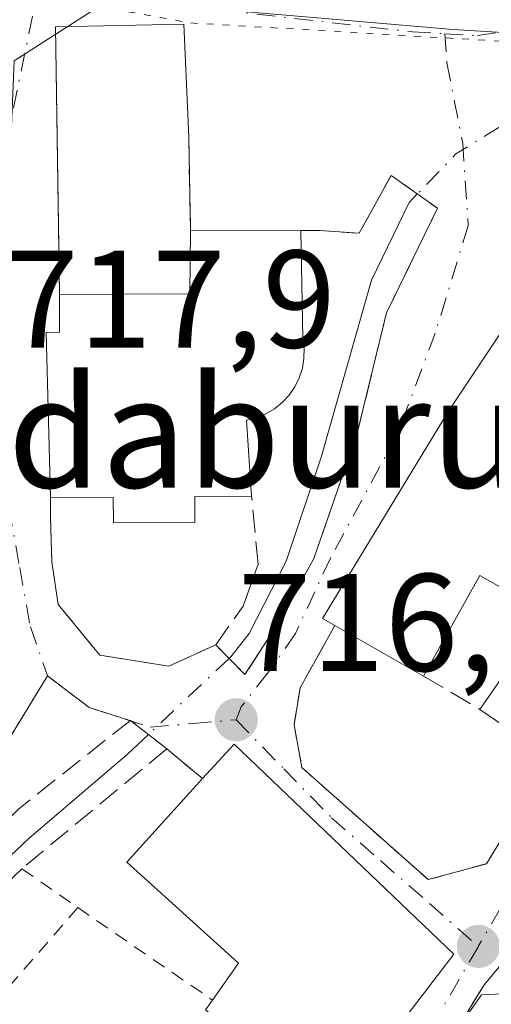
# Model space of a CAD drawing. Units: metres. Extents: x 651591 to 655049, y 4739353 to 4741742.
# Drawn here: x 653057 to 653091, y 4740789 to 4740860 of the extents above; entities that cross this region are included whole.
import ezdxf
from ezdxf.enums import TextEntityAlignment as Align

# ---------------------------------------------------------------- set-up
doc = ezdxf.new("R2010")
doc.units = ezdxf.units.M
doc.header["$MEASUREMENT"] = 0
for name, pattern in [('DGN Style 2', [1.6480167562047852, 0.988810053722871, -0.6592067024819142]), ('DGN Style 3', [2.307223458686699, 1.648016756204785, -0.6592067024819142]), ('DGN Style 4', [2.6384748266838614, 1.318413404963828, -0.6592067024819142, 0.001648016756204785, -0.6592067024819142]), ('DGN Style 5', [1.1536117293433497, 0.4944050268614355, -0.6592067024819142])]:
    doc.linetypes.add(name, pattern=pattern)
for name, color, linetype, lineweight in [('Arbolado forestal CxS', 92, 'Continuous', 0), ('Corriente natural lineal', 142, 'Continuous', 13), ('Corriente natural lineal oculto', 9, 'DGN Style 4', 13), ('Edificación Cxs', 1, 'Continuous', 13), ('Edificación religiosa Cxs', 192, 'Continuous', 13), ('Muro lineal', 1, 'DGN Style 3', 13), ('Núcleo urbano CxS', 7, 'Continuous', 0), ('Obra de contención lineal', 1, 'DGN Style 3', 13), ('Pista deportiva Cxs', 7, 'Continuous', 0), ('Puente lineal', 2, 'DGN Style 5', 0), ('Punto de cota en terreno', 7, 'Continuous', 0), ('Rótulo de punto de cota en terreno', 7, 'Continuous', 0), ('Suelo desnudo CxS', 253, 'Continuous', 0), ('Texto cartográfico', 7, 'Continuous', 0), ('Valla', 7, 'DGN Style 2', 0), ('Vía pecuaria eje', 92, 'DGN Style 5', 0), ('Vía urbana Cxs', 4, 'Continuous', 0), ('Vía urbana eje', 4, 'DGN Style 4', 0)]:
    doc.layers.add(name, color=color, linetype=linetype, lineweight=lineweight)
doc.styles.add('Style-Arial', font='txt')

# ---------------------------------------------------------------- blocks, each defined once
blk = doc.blocks.new('5PATER')
at = {"layer": 'Suelo desnudo CxS', "linetype": 'Continuous', "lineweight": 0}
h = blk.add_hatch(color=51, dxfattribs=at)
edge = h.paths.add_edge_path()
edge.add_ellipse((0, 0), major_axis=(-0.1095731443231308, -0.1110710700762829), ratio=0.9994222409660322, start_angle=0, end_angle=360)
blk = doc.blocks.new('*U20')
at = {"layer": 'Vía urbana Cxs', "color": 4, "linetype": 'Continuous', "lineweight": 0}
for points in [[(653092.7100999998, 4740792.9801, 717.2526999999974), (653090.8901000004, 4740790.790100001, 717.9404000000069), (653082.0301000001, 4740776.300100001, 715.6814000000013)], [(653082.1101000002, 4740784.390100001, 719.8846999999951), (653088.7100999998, 4740793.0101, 719.7387000000017), (653072.8501000004, 4740808.1601, 719.0288), (653070.5701000001, 4740805.670100001, 719.7241999999969), (653068.0000999998, 4740807.8201, 717.218599999993), (653066.6801000005, 4740808.860099999, 717.3834999999963), (653065.4346000003, 4740809.8299, 717.6989000000032), (653065.3435000004, 4740809.858999999, 717.7167999999947), (653062.4001000002, 4740810.800100001, 718.0342999999993), (653059.4001000002, 4740813.100099999, 718.5271999999969), (653052.6350999996, 4740802.0251, 718.8601999999955)], [(653092.0701000001, 4740837.8301, 721.3616000000038), (653088.3201000001, 4740832.190099999, 719.1209999999992), (653079.2301000003, 4740817.220100001, 719.1346999999951), (653080.1201, 4740816.720100001, 719.5494000000036), (653077.6201, 4740812.2301, 717.4131999999955), (653077.1801000005, 4740809.550100001, 717.9167000000016), (653077.7500999998, 4740806.470100001, 718.9952000000048), (653086.8501000004, 4740798.380100001, 718.9612999999954), (653091.0601000005, 4740799.530099999, 718.2330999999978), (653095.7100999998, 4740807.1801, 720.6837999999989)]]:
    blk.add_polyline3d(points, dxfattribs=at)
blk.add_polyline3d([(653059.3000999996, 4740837.880100001, 725.1655000000028), (653059.6001000004, 4740825.970100001, 720.2948999999935), (653059.6201, 4740824.520099999, 719.9311000000016), (653059.7100999998, 4740821.3201, 719.5623999999953), (653060.1700999998, 4740818.2401, 719.882700000002), (653063.1601, 4740814.590100001, 718.3405000000057), (653068.1401000004, 4740813.790100001, 718.1343000000053), (653071.5301000001, 4740815.3301, 719.2485000000015), (653072.5000999998, 4740814.350099999, 718.713699999993), (653073.6401000004, 4740813.1801, 717.8280999999988), (653076.0500999996, 4740816.9301, 718.6380000000064), (653078.6001000004, 4740821.5701, 718.1882000000041), (653081.7100999998, 4740830.5101, 717.4749000000012), (653083.8501000004, 4740839.300100001, 717.4290000000037), (653087.5201000003, 4740846.850099999, 717.9250999999931), (653086.0701000001, 4740847.880100001, 718.0947000000016), (653084.1801000005, 4740849.220100001, 718.2421999999933), (653081.8701, 4740845.040100001, 718.3594000000013), (653079.0401, 4740845.2501, 719.485799999995), (653077.6700999998, 4740845.2501, 720.0286000000052), (653069.7100999998, 4740845.210100001, 721.156099999993), (653069.5800999999, 4740851.9901, 718.9340999999987), (653069.2200999996, 4740860.130100001, 718.8821000000025), (653059.9801000003, 4740859.940099999, 719.0295999999945), (653060.2325999998, 4740842.509600001, 720.9165000000066), (653060.2600999996, 4740840.610099999, 723.3736000000063), (653060.2600999996, 4740837.890100001, 726.8828999999969)], close=True, dxfattribs=at)

msp = doc.modelspace()

# ---------------------------------------------------------------- linework, layer by layer
at = {"layer": 'Arbolado forestal CxS', "color": 92, "linetype": 'Continuous', "lineweight": 0}
for points in [[(653158.9691000005, 4740709.680299999, 713.1399999999995), (653147.6668999996, 4740715.259500001, 713.2403000000049), (653141.9521000005, 4740723.120300001, 713.4700000000012), (653134.8073000005, 4740731.6973, 713.7048999999971), (653120.5182999996, 4740734.556299999, 713.8717000000034), (653099.7087000003, 4740739.558499999, 714.1046000000061), (653078.2959000003, 4740757.1119, 714.9557999999961), (653070.8280999997, 4740761.7805, 715.1649999999936), (653078.8970999997, 4740773.2741, 715.3053999999976), (653081.7619000003, 4740777.354499999, 715.1913000000059), (653090.6897, 4740790.0713, 715.3850999999996), (653097.3126999997, 4740790.370300001, 715.2179999999935), (653115.6712999997, 4740795.490300001, 715.8393000000069), (653128.9139, 4740794.888300001, 715.7845999999992), (653141.8569, 4740790.6733, 715.4516000000004), (653151.1879000004, 4740806.6231, 716.4612999999954), (653137.6425000001, 4740816.859099999, 717.6113000000041), (653151.6259000005, 4740839.087900001, 719.125)], [(653151.6259000005, 4740839.087900001, 719.125), (653137.6425000001, 4740816.859099999, 717.6113000000041), (653151.1879000004, 4740806.6231, 716.4612999999954), (653141.8569, 4740790.6733, 715.4516000000004), (653128.9139, 4740794.888300001, 715.7845999999992), (653115.6712999997, 4740795.490300001, 715.8393000000069), (653097.3126999997, 4740790.370300001, 715.2179999999935), (653090.6897, 4740790.0713, 715.3850999999996), (653081.7619000003, 4740777.354499999, 715.1913000000059), (653078.8970999997, 4740773.2741, 715.3053999999976), (653070.8280999997, 4740761.7805, 715.1649999999936)]]:
    msp.add_polyline3d(points, dxfattribs=at)
at = {"layer": 'Corriente natural lineal', "color": 142, "linetype": 'Continuous', "lineweight": 13}
for points in [[(653086.0683000004, 4740847.881300001, 717.827099999995), (653085.4700999996, 4740847.2601, 717.8169000000053), (653082.7600999996, 4740841.6601, 717.156099999993), (653079.1501000002, 4740828.960100001, 716.6839000000036), (653076.6101000002, 4740821.360099999, 716.3044999999984), (653073.9501, 4740816.1601, 716.5100999999996), (653072.6201, 4740814.460100001, 716.6579999999958), (653072.5016000001, 4740814.3485, 716.6677000000054)], [(653066.6792000001, 4740808.8608, 716.2416999999988), (653065.1401000004, 4740807.4101, 716.0439000000042), (653058.0701000001, 4740801.380100001, 715.5734999999986), (653052.1300999997, 4740795.770099999, 715.4566999999952), (653046.0800999999, 4740789.0701, 715.2593000000053), (653043.0201000003, 4740783.1601, 715.042300000001), (653041.4599000001, 4740780.8303, 714.6149000000005)]]:
    msp.add_polyline3d(points, dxfattribs=at)
at = {"layer": 'Corriente natural lineal oculto', "color": 9, "linetype": 'DGN Style 4', "lineweight": 13, "extrusion": (0.2060267636202938, -0.2390606940759141, 0.9488956513864366), "elevation": -998116.0329809163, "flags": 128}
msp.add_lwpolyline([(3589692.973096798, 3003345.300831045), (3589689.296319275, 3003345.92189003), (3589685.303197862, 3003345.529608895)], dxfattribs=at)
at = {"layer": 'Corriente natural lineal oculto', "color": 9, "linetype": 'DGN Style 4', "lineweight": 13, "extrusion": (-0.0386913479619999, -0.03646718023685539, 0.9985855618616044), "elevation": -197436.7327021665, "flags": 128}
msp.add_lwpolyline([(-3002025.130620591, 3721651.346459586), (-3002025.130620592, 3721643.334177199)], dxfattribs=at)
at = {"layer": 'Edificación Cxs', "color": 1, "linetype": 'Continuous', "lineweight": 13, "flags": 128}
for points, elevation in [([(653104.4401000004, 4740840.380100001), (653101.6700999998, 4740833.920100001), (653098.9101, 4740834.970100001), (653094.8201000001, 4740827.4801), (653099.5100999996, 4740823.8101), (653104.1401000004, 4740829.3201), (653107.6700999998, 4740826.360099999), (653108.8000999996, 4740825.420100001), (653104.8201000001, 4740819.470100001), (653096.4401000004, 4740806.710100001), (653095.7100999998, 4740807.1801), (653090.5800999999, 4740810.670100001), (653095.9200999998, 4740818.390100001), (653093.4401000004, 4740820.0601), (653092.9200999998, 4740819.0101), (653090.5800999999, 4740820.3301), (653086.5100999996, 4740813.0801), (653080.1201, 4740816.720100001), (653079.2301000003, 4740817.220100001), (653088.3201000001, 4740832.190099999), (653092.0701000001, 4740837.8301), (653094.5601000005, 4740843.5701)], 722.6606000000028), ([(653082.1101000002, 4740784.390100001), (653079.8701, 4740781.550100001), (653070.8000999996, 4740788.970100001), (653071.3000999996, 4740789.6801), (653073.1700999998, 4740792.340100001), (653065.1101000002, 4740799.630100001), (653070.5701000001, 4740805.670100001), (653072.8501000004, 4740808.1601), (653088.7100999998, 4740793.0101)], 720.7526000000074)]:
    msp.add_lwpolyline(points, close=True, dxfattribs=dict(at, elevation=elevation))
at = {"layer": 'Edificación Cxs', "color": 1, "linetype": 'Continuous', "lineweight": 13, "extrusion": (0.00349734693862217, -0.001992228929549757, 0.9999918997613346), "elevation": -6441.200889291546, "flags": 128}
msp.add_lwpolyline([(653079.9995637722, 4740809.655842709), (653073.6094993305, 4740813.295849934)], dxfattribs=at)
at = {"layer": 'Edificación Cxs', "color": 1, "linetype": 'Continuous', "lineweight": 13, "extrusion": (-0.1475091363523877, 0.100352219491607, 0.9839565471786247), "elevation": 380122.060095937, "flags": 128}
msp.add_lwpolyline([(-4287087.965390579, -2092408.000667068), (-4287087.965390579, -2092414.306428323)], dxfattribs=at)
at = {"layer": 'Edificación Cxs', "color": 1, "linetype": 'Continuous', "lineweight": 13, "extrusion": (-0.3155921142041321, -0.4277895846387659, 0.8469933227167488), "elevation": -2233556.185819171, "flags": 128}
msp.add_lwpolyline([(-2288872.141162878, 3560030.14360449), (-2288883.844894492, 3560030.836037817), (-2288883.86403584, 3560031.861049826)], dxfattribs=at)
at = {"layer": 'Edificación Cxs', "color": 1, "linetype": 'Continuous', "lineweight": 13}
for points in [[(653080.1201, 4740816.720100001, 719.5494000000036), (653079.2301000003, 4740817.220100001, 719.1346999999951), (653088.3201000001, 4740832.190099999, 719.1209999999992), (653092.0701000001, 4740837.8301, 721.3616000000038), (653094.5601000005, 4740843.5701, 720.5703999999969)], [(653090.5800999999, 4740810.670100001, 719.5587999999989), (653095.9200999998, 4740818.390100001, 721.8292999999976), (653093.4401000004, 4740820.0601, 721.4976000000024), (653092.9200999998, 4740819.0101, 720.9315999999964), (653090.5800999999, 4740820.3301, 721.7553999999947), (653086.5100999996, 4740813.0801, 719.5197999999947)], [(653070.5701000001, 4740805.670100001, 719.7241999999969), (653072.8501000004, 4740808.1601, 719.0288), (653088.7100999998, 4740793.0101, 719.7387000000017), (653082.1101000002, 4740784.390100001, 719.8846999999951)], [(653071.3000999996, 4740789.6801, 718.3227999999945), (653073.1700999998, 4740792.340100001, 720.7526000000071), (653065.1101000002, 4740799.630100001, 720.5927999999985), (653070.5701000001, 4740805.670100001, 719.7241999999969)]]:
    msp.add_polyline3d(points, dxfattribs=at)
at = {"layer": 'Edificación religiosa Cxs', "color": 192, "linetype": 'Continuous', "lineweight": 13, "elevation": 726.882899999997, "flags": 128}
msp.add_lwpolyline([(653060.2600999996, 4740840.610099999), (653069.6601, 4740840.670100001), (653069.7100999998, 4740845.210100001), (653077.6700999998, 4740845.2501), (653077.8201000001, 4740837.470100001), (653077.9101, 4740836.7501), (653077.8901000004, 4740836.0101), (653077.7801000001, 4740835.3101), (653077.5500999996, 4740834.600099999), (653077.2301000003, 4740833.960100001), (653076.8201000001, 4740833.350099999), (653076.3300999999, 4740832.8201), (653075.7600999996, 4740832.360099999), (653075.1401000004, 4740832.0001), (653074.4801000003, 4740831.720100001), (653073.7600999996, 4740831.540100001), (653074.1201, 4740826.0701), (653070.0100999996, 4740826.050100001), (653070.0100999996, 4740824.1501), (653064.1601, 4740824.130100001), (653064.1401000004, 4740825.9901), (653059.6001000004, 4740825.970100001), (653059.3000999996, 4740837.880100001), (653060.2600999996, 4740837.890100001)], close=True, dxfattribs=at)
at = {"layer": 'Edificación religiosa Cxs', "color": 192, "linetype": 'Continuous', "lineweight": 13, "extrusion": (-0.07858054255699014, 0.559260526518515, 0.8252592088608781), "elevation": 2600644.156908663, "flags": 128}
msp.add_lwpolyline([(-1306363.684630157, -3798970.619136279), (-1306363.003415692, -3798965.179778185), (-1306353.686505176, -3798966.692648902)], dxfattribs=at)
at = {"layer": 'Edificación religiosa Cxs', "color": 192, "linetype": 'Continuous', "lineweight": 13}
for points in [[(653069.7100999998, 4740845.210100001, 721.156099999993), (653077.6700999998, 4740845.2501, 720.0286000000052), (653077.8201000001, 4740837.470100001, 722.4685000000028), (653077.9101, 4740836.7501, 722.148199999996), (653077.8901000004, 4740836.0101, 721.9446999999927), (653077.7801000001, 4740835.3101, 721.8441000000021), (653077.5500999996, 4740834.600099999, 721.8509999999952), (653077.2301000003, 4740833.960100001, 721.8757999999943), (653076.8201000001, 4740833.350099999, 721.9725000000036), (653076.3300999999, 4740832.8201, 722.1695999999939), (653075.7600999996, 4740832.360099999, 722.4137000000047), (653075.1401000004, 4740832.0001, 722.6603000000032), (653074.4801000003, 4740831.720100001, 723.0029000000069), (653073.7600999996, 4740831.540100001, 723.4619999999995), (653074.1201, 4740826.0701, 720.7124999999943)], [(653059.6001000004, 4740825.970100001, 720.2948999999935), (653059.3000999996, 4740837.880100001, 725.1655000000028), (653060.2600999996, 4740837.890100001, 726.8828999999969), (653060.2600999996, 4740840.610099999, 723.3736000000063)], [(653074.1201, 4740826.0701, 720.7124999999943), (653070.0100999996, 4740826.050100001, 722.3018000000012), (653070.0100999996, 4740824.1501, 721.4351000000024), (653064.1601, 4740824.130100001, 721.3435000000028), (653064.1401000004, 4740825.9901, 722.480899999995), (653059.6001000004, 4740825.970100001, 720.2948999999935)]]:
    msp.add_polyline3d(points, dxfattribs=at)
at = {"layer": 'Muro lineal', "color": 1, "linetype": 'DGN Style 3', "lineweight": 13, "extrusion": (-0.005969289996166464, 0.3113214323011104, 0.9502859219029433), "elevation": 1472713.663128216, "flags": 128}
msp.add_lwpolyline([(-743834.1514250427, -4492215.845989885), (-743834.1514250427, -4492208.70998372)], dxfattribs=at)
at = {"layer": 'Muro lineal', "color": 1, "linetype": 'DGN Style 3', "lineweight": 13, "extrusion": (-0.00709447122685374, 0.004200903109463298, 0.9999660098678738), "elevation": 16001.88829845252, "flags": 128}
msp.add_lwpolyline([(653075.178841671, 4740787.689633696), (653079.2490159302, 4740785.27961243)], dxfattribs=at)
at = {"layer": 'Muro lineal', "color": 1, "linetype": 'DGN Style 3', "lineweight": 13, "extrusion": (0.8529146866482659, -0.5220396765194455, 0.003333682522838425), "elevation": -1917847.685242328, "flags": 128}
msp.add_lwpolyline([(4384453.811456767, 7111.475226341922), (4384436.827357047, 7109.216213789184), (4384427.58488632, 7110.987623632436)], dxfattribs=at)
at = {"layer": 'Muro lineal', "color": 1, "linetype": 'DGN Style 3', "lineweight": 13}
msp.add_polyline3d([(653059.6001000004, 4740825.970100001, 720.2948999999935), (653059.6201, 4740824.520099999, 719.9311000000016), (653059.7100999998, 4740821.3201, 719.5623999999953), (653060.1700999998, 4740818.2401, 719.882700000002), (653063.1601, 4740814.590100001, 718.3405000000057), (653068.1401000004, 4740813.790100001, 718.1343000000053), (653071.5301000001, 4740815.3301, 719.2485000000015), (653073.5100999996, 4740818.120100001, 720.255099999995), (653074.5800999999, 4740821.1501, 719.7019), (653074.1201, 4740826.0701, 720.7124999999943)], dxfattribs=at)
at = {"layer": 'Núcleo urbano CxS', "color": 7, "linetype": 'Continuous', "lineweight": 0}
for points in [[(653037.7534999996, 4740947.402100001, 726.020399999994), (653076.8701, 4740935.093499999, 726.7623000000021), (653076.8891000003, 4740934.8007, 726.6373000000021), (653077.8119000001, 4740920.536699999, 723.4342000000034), (653081.7198999999, 4740909.788699999, 722.5154999999941), (653090.3580999998, 4740897.7421, 720.1399999999995), (653098.2059000004, 4740895.530099999, 719.9309999999969), (653100.2292999999, 4740859.063899999, 718.0415999999968), (653088.6293000003, 4740859.739900001, 718.116399999999), (653078.0043000003, 4740860.657500001, 718.4952000000048), (653063.8197, 4740861.881899999, 718.6542000000045), (653056.9836999997, 4740857.482899999, 718.6763000000064)], [(653056.9836999997, 4740857.482899999, 718.6763000000064), (653063.8197, 4740861.881899999, 718.6542000000045), (653078.0043000003, 4740860.657500001, 718.4952000000048), (653088.6293000003, 4740859.739900001, 718.116399999999), (653100.2292999999, 4740859.063899999, 718.0415999999968), (653098.2059000004, 4740895.530099999, 719.9309999999969), (653090.3580999998, 4740897.7421, 720.1399999999995), (653081.7198999999, 4740909.788699999, 722.5154999999941), (653077.8119000001, 4740920.536699999, 723.4342000000034), (653076.8891000003, 4740934.8007, 726.6373000000021), (653076.8701, 4740935.093499999, 726.7623000000021), (653088.2856999999, 4740945.3705, 729.3439999999973), (653096.7111000001, 4740946.873500001, 729.8364000000003), (653096.8315000003, 4740946.832699999, 729.8323999999994), (653115.3727000002, 4740940.553500001, 726.3246999999974), (653134.6322999997, 4740936.944900001, 723.8166999999958), (653138.5477, 4740931.2269, 722.1042000000016), (653137.3437000001, 4740914.974099999, 721.3328000000038), (653142.1561000004, 4740907.4495, 720.9186999999947), (653149.2012999998, 4740894.2437, 721.8888000000007)], [(653076.8701, 4740935.093499999, 726.7623000000021), (653076.8891000003, 4740934.8007, 726.6373000000021), (653077.8119000001, 4740920.536699999, 723.4342000000034), (653081.7198999999, 4740909.788699999, 722.5154999999941), (653090.3580999998, 4740897.7421, 720.1399999999995), (653098.2059000004, 4740895.530099999, 719.9309999999969), (653100.2292999999, 4740859.063899999, 718.0415999999968), (653088.6293000003, 4740859.739900001, 718.116399999999), (653078.0043000003, 4740860.657500001, 718.4952000000048), (653063.8197, 4740861.881899999, 718.6542000000045), (653056.9836999997, 4740857.482899999, 718.6763000000064), (653055.8287000004, 4740829.679500001, 717.8291999999929), (653043.6391000003, 4740825.612299999, 717.5831000000035)], [(653151.6259000005, 4740839.087900001, 719.125), (653137.6425000001, 4740816.859099999, 717.6113000000041), (653151.1879000004, 4740806.6231, 716.4612999999954), (653141.8569, 4740790.6733, 715.4516000000004), (653128.9139, 4740794.888300001, 715.7845999999992), (653115.6712999997, 4740795.490300001, 715.8393000000069), (653097.3126999997, 4740790.370300001, 715.2179999999935), (653090.6897, 4740790.0713, 715.3850999999996), (653081.7619000003, 4740777.354499999, 715.1913000000059), (653078.8970999997, 4740773.2741, 715.3053999999976), (653070.8280999997, 4740761.7805, 715.1649999999936)], [(653151.6259000005, 4740839.087900001, 719.125), (653137.6425000001, 4740816.859099999, 717.6113000000041), (653151.1879000004, 4740806.6231, 716.4612999999954), (653141.8569, 4740790.6733, 715.4516000000004), (653128.9139, 4740794.888300001, 715.7845999999992), (653115.6712999997, 4740795.490300001, 715.8393000000069), (653097.3126999997, 4740790.370300001, 715.2179999999935), (653090.6897, 4740790.0713, 715.3850999999996), (653081.7619000003, 4740777.354499999, 715.1913000000059)]]:
    msp.add_polyline3d(points, dxfattribs=at)
at = {"layer": 'Obra de contención lineal', "color": 1, "linetype": 'DGN Style 3', "lineweight": 13}
for points in [[(653087.5201000003, 4740846.850099999, 717.9250999999931), (653083.8501000004, 4740839.300100001, 717.4290000000037), (653081.7100999998, 4740830.5101, 717.4749000000012), (653078.6001000004, 4740821.5701, 718.1882000000041), (653076.0500999996, 4740816.9301, 718.6380000000064), (653073.6401000004, 4740813.1801, 717.8280999999988)], [(653065.3701, 4740809.880100001, 717.7084999999935), (653057.3201000001, 4740803.4901, 720.3727999999975), (653054.3701, 4740800.590100001, 719.9421000000002), (653050.2600999996, 4740796.5801, 717.9398999999976), (653044.9401000004, 4740790.350099999, 715.6132000000072), (653040.0301000001, 4740781.870100001, 715.3007000000072)], [(653068.0000999998, 4740807.8201, 717.218599999993), (653057.5500999996, 4740799.170100001, 723.005999999994), (653049.6001000004, 4740791.600099999, 717.8671000000032), (653045.9301000005, 4740785.6801, 715.4550000000019), (653042.9101, 4740779.880100001, 716.7191000000021)]]:
    msp.add_polyline3d(points, dxfattribs=at)
at = {"layer": 'Pista deportiva Cxs', "color": 7, "linetype": 'Continuous', "lineweight": 0, "elevation": 724.2280000000028, "flags": 128}
msp.add_lwpolyline([(653069.7100999998, 4740845.210100001), (653069.6601, 4740840.670100001), (653060.2600999996, 4740840.610099999), (653059.9801000003, 4740859.940099999), (653069.2200999996, 4740860.130100001), (653069.5800999999, 4740851.9901)], close=True, dxfattribs=at)
at = {"layer": 'Pista deportiva Cxs', "color": 7, "linetype": 'Continuous', "lineweight": 0, "extrusion": (-0.005969289996166464, 0.3113214323011104, 0.9502859219029433), "elevation": 1472713.663128216, "flags": 128}
msp.add_lwpolyline([(-743834.1514250427, -4492215.845989885), (-743834.1514250427, -4492208.70998372)], dxfattribs=at)
at = {"layer": 'Pista deportiva Cxs', "color": 7, "linetype": 'Continuous', "lineweight": 0, "extrusion": (-0.07858054255699014, 0.559260526518515, 0.8252592088608781), "elevation": 2600644.156908663, "flags": 128}
msp.add_lwpolyline([(-1306363.684630157, -3798970.619136279), (-1306363.003415692, -3798965.179778185), (-1306353.686505176, -3798966.692648902)], dxfattribs=at)
at = {"layer": 'Pista deportiva Cxs', "color": 7, "linetype": 'Continuous', "lineweight": 0}
msp.add_polyline3d([(653060.2600999996, 4740840.610099999, 723.3736000000063), (653059.9801000003, 4740859.940099999, 719.0295999999945), (653069.2200999996, 4740860.130100001, 718.8821000000025), (653069.5800999999, 4740851.9901, 718.9340999999987)], dxfattribs=at)
at = {"layer": 'Puente lineal', "color": 2, "linetype": 'DGN Style 5', "lineweight": 0, "extrusion": (-0.5766727341698501, -0.8164842115148895, 0.02832119368915491), "elevation": -4247424.035689208, "flags": 128}
msp.add_lwpolyline([(-2201568.665436883, 121058.9208096362), (-2201566.348610923, 121058.7732504465), (-2201564.570022462, 121058.6035823883)], dxfattribs=at)
at = {"layer": 'Puente lineal', "color": 2, "linetype": 'DGN Style 5', "lineweight": 0, "extrusion": (-0.6957903375452036, -0.716442353771413, 0.05085430071497858), "elevation": -3850885.177382377, "flags": 128}
msp.add_lwpolyline([(-2834392.863848731, 196807.9745254924), (-2834391.485241313, 196807.4390326091), (-2834389.852309456, 196806.5522852315)], dxfattribs=at)
at = {"layer": 'Puente lineal', "color": 2, "linetype": 'DGN Style 5', "lineweight": 0, "extrusion": (0.6223168240232958, 0.7805659514812852, 0.05863928653790497), "elevation": 4106970.427766747, "flags": 128}
msp.add_lwpolyline([(2444731.961358979, -240525.9955647868), (2444730.301197676, -240526.3211249989), (2444728.62074947, -240526.4863092419)], dxfattribs=at)
at = {"layer": 'Valla', "color": 7, "linetype": 'DGN Style 2', "lineweight": 0, "extrusion": (0.3535587460155314, -0.1695950465254327, 0.9199096332303306), "elevation": -572460.2023754106, "flags": 128}
msp.add_lwpolyline([(4556969.259211079, 1344785.084307161), (4556970.293832786, 1344782.211793474), (4556975.061736572, 1344781.912913321)], dxfattribs=at)
at = {"layer": 'Valla', "color": 7, "linetype": 'DGN Style 2', "lineweight": 0, "extrusion": (-0.4593237030890277, 0.3842591290005729, 0.8008537054670495), "elevation": 1522303.458709294, "flags": 128}
msp.add_lwpolyline([(-4055225.928284079, -2034574.14818254), (-4055225.928284079, -2034569.964233286)], dxfattribs=at)
at = {"layer": 'Valla', "color": 7, "linetype": 'DGN Style 2', "lineweight": 0, "extrusion": (-0.1387229525598791, 0.09672741855370315, 0.9855961388586131), "elevation": 368683.7859858898, "flags": 128}
msp.add_lwpolyline([(-4262316.139262642, -2144386.824393737), (-4262316.139262642, -2144381.839652118)], dxfattribs=at)
at = {"layer": 'Valla', "color": 7, "linetype": 'DGN Style 2', "lineweight": 0, "extrusion": (0.3496747870453348, -0.2403114791699167, 0.9055263310826288), "elevation": -910253.1524608026, "flags": 128}
msp.add_lwpolyline([(4276968.232747817, 1944382.167630291), (4276968.232747817, 1944369.143050204)], dxfattribs=at)
at = {"layer": 'Valla', "color": 7, "linetype": 'DGN Style 2', "lineweight": 0}
for points in [[(653080.1201, 4740816.720100001, 719.5494000000036), (653077.6201, 4740812.2301, 717.4131999999955), (653077.1801000005, 4740809.550100001, 717.9167000000016), (653077.7500999998, 4740806.470100001, 718.9952000000048), (653086.8501000004, 4740798.380100001, 718.9612999999954), (653091.0601000005, 4740799.530099999, 718.2330999999978), (653095.7100999998, 4740807.1801, 720.6837999999989)], [(653061.5800999999, 4740796.360099999, 723.849000000002), (653053.2500999998, 4740786.770099999, 718.6276999999974), (653057.9401000004, 4740776.1501, 721.9576999999991), (653068.0500999996, 4740764.0701, 727.0144), (653078.0601000005, 4740778.890100001, 716.2023999999948), (653079.8701, 4740781.550100001, 717.4097999999941)]]:
    msp.add_polyline3d(points, dxfattribs=at)
at = {"layer": 'Vía pecuaria eje', "color": 92, "linetype": 'DGN Style 5', "lineweight": 0}
msp.add_polyline3d([(652855.5865000002, 4740962.1044, 726.3631000000024), (652870.4039000003, 4740949.4783, 723.7657000000036), (652880.6059999998, 4740940.4944, 722.3945999999996), (652897.9178999999, 4740935.2906, 722.8190999999933), (652914.3459999999, 4740931.9682, 722.8666999999988), (652942.4036999998, 4740921.840700001, 722.261599999998), (652956.1671000002, 4740916.5777, 722.2014000000055), (652967.2608000003, 4740914.555400001, 721.8562999999995), (652987.8234999999, 4740909.671800001, 722.2407999999997), (653006.8035000004, 4740903.318399999, 724.8368000000046), (653016.3145000003, 4740899.825999999, 721.8632000000072), (653024.3947000002, 4740892.252400001, 720.7743000000046), (653041.6649000002, 4740880.143300001, 720.5823999999994), (653048.5146000005, 4740874.782600001, 719.6466999999975), (653064.0857999995, 4740861.234300001, 718.9192999999942), (653069.7251000004, 4740860.224400001, 718.8785999999964), (653094.0499, 4740858.7937, 719.3040000000037), (653112.0372000001, 4740857.862600001, 718.9717999999993), (653120.6985999999, 4740856.1305, 718.8653000000049), (653137.8348000003, 4740845.323899999, 724.0725999999996), (653144.4420999996, 4740841.284600001, 722.4156999999979), (653154.2898000004, 4740838.002699999, 721.7841000000044)], dxfattribs=at)
at = {"layer": 'Vía urbana Cxs', "color": 4, "linetype": 'Continuous', "lineweight": 0, "extrusion": (-0.005969289996166464, 0.3113214323011104, 0.9502859219029433), "elevation": 1472713.663128216, "flags": 128}
msp.add_lwpolyline([(-743834.1514250427, -4492208.70998372), (-743834.1514250427, -4492215.845989885)], dxfattribs=at)
msp.add_lwpolyline([(-743834.1514250427, -4492208.70998372), (-743834.1514250427, -4492215.845989885)], dxfattribs=at)
at = {"layer": 'Vía urbana Cxs', "color": 4, "linetype": 'Continuous', "lineweight": 0, "extrusion": (0.3535587460155314, -0.1695950465254327, 0.9199096332303306), "elevation": -572460.2023754106, "flags": 128}
msp.add_lwpolyline([(4556975.061736572, 1344781.912913321), (4556970.293832786, 1344782.211793474), (4556969.259211079, 1344785.084307161)], dxfattribs=at)
at = {"layer": 'Vía urbana Cxs', "color": 4, "linetype": 'Continuous', "lineweight": 0, "extrusion": (-0.5766727341698501, -0.8164842115148895, 0.02832119368915491), "elevation": -4247424.035689208, "flags": 128}
msp.add_lwpolyline([(-2201564.570022462, 121058.6035823883), (-2201566.348610923, 121058.7732504465), (-2201568.665436883, 121058.9208096362)], dxfattribs=at)
at = {"layer": 'Vía urbana Cxs', "color": 4, "linetype": 'Continuous', "lineweight": 0, "extrusion": (0.1402422973524778, 0.0007047351491419523, 0.9901169634854605), "elevation": 95643.06561987041, "flags": 128}
msp.add_lwpolyline([(4737503.637750627, -670101.7335588448), (4737503.637750627, -670093.6940031203)], dxfattribs=at)
at = {"layer": 'Vía urbana Cxs', "color": 4, "linetype": 'Continuous', "lineweight": 0, "extrusion": (0.3683466616396718, 0, 0.929688516041211), "elevation": 241228.3818933911, "flags": 128}
msp.add_lwpolyline([(4740845.2501, -606895.0634556604), (4740845.2501, -606893.5898438253)], dxfattribs=at)
at = {"layer": 'Vía urbana Cxs', "color": 4, "linetype": 'Continuous', "lineweight": 0, "extrusion": (-0.7412059781547871, 0.5305665547058755, 0.4112333023663607), "elevation": 2031576.77534339, "flags": 128}
msp.add_lwpolyline([(-4235111.076216546, -915744.4484996153), (-4235108.864462703, -915740.5985994319), (-4235108.297552255, -915742.482684171)], dxfattribs=at)
at = {"layer": 'Vía urbana Cxs', "color": 4, "linetype": 'Continuous', "lineweight": 0, "extrusion": (0.009528933392873853, -0.3782986547350287, 0.9256345538354009), "elevation": -1786558.395542397, "flags": 128}
msp.add_lwpolyline([(772230.92740511, 4371944.564467761), (772230.9274051099, 4371931.693537556)], dxfattribs=at)
at = {"layer": 'Vía urbana Cxs', "color": 4, "linetype": 'Continuous', "lineweight": 0, "extrusion": (-0.6957903375452036, -0.716442353771413, 0.05085430071497858), "elevation": -3850885.177382377, "flags": 128}
msp.add_lwpolyline([(-2834392.863848731, 196807.9745254924), (-2834391.485241313, 196807.4390326091), (-2834389.852309456, 196806.5522852315)], dxfattribs=at)
at = {"layer": 'Vía urbana Cxs', "color": 4, "linetype": 'Continuous', "lineweight": 0, "extrusion": (0.1752516933183578, -0.05598050655539515, 0.9829308352447031), "elevation": -150236.6641200283, "flags": 128}
msp.add_lwpolyline([(4714725.772011879, 806574.6460920621), (4714725.772011879, 806574.7433876424)], dxfattribs=at)
at = {"layer": 'Vía urbana Cxs', "color": 4, "linetype": 'Continuous', "lineweight": 0, "extrusion": (0.6222166559544592, 0.7808248819317152, 0.05620441983663883), "elevation": 4108130.804378933, "flags": 128}
msp.add_lwpolyline([(2443740.708561134, -230542.3121955903), (2443742.389011617, -230542.1470345173), (2443743.967449786, -230541.8311351696)], dxfattribs=at)
at = {"layer": 'Vía urbana Cxs', "color": 4, "linetype": 'Continuous', "lineweight": 0, "extrusion": (-0.4593237030890277, 0.3842591290005729, 0.8008537054670495), "elevation": 1522303.458709294, "flags": 128}
msp.add_lwpolyline([(-4055225.928284079, -2034569.964233286), (-4055225.928284079, -2034574.14818254)], dxfattribs=at)
at = {"layer": 'Vía urbana Cxs', "color": 4, "linetype": 'Continuous', "lineweight": 0, "extrusion": (0.1500445713622466, 0.180548138061624, 0.9720540090176063), "elevation": 954631.5696019488, "flags": 128}
msp.add_lwpolyline([(2527782.967087942, -3949764.615799534), (2527782.967087942, -3949761.686391525)], dxfattribs=at)
at = {"layer": 'Vía urbana Cxs', "color": 4, "linetype": 'Continuous', "lineweight": 0, "extrusion": (0.8523799484374067, -0.5228189453687224, 0.0104294710019641), "elevation": -1921886.174126873, "flags": 128}
msp.add_lwpolyline([(4382641.664529333, 20763.32580644502), (4382624.680444286, 20761.06668357491), (4382621.933737219, 20760.98697923991)], dxfattribs=at)
at = {"layer": 'Vía urbana Cxs', "color": 4, "linetype": 'Continuous', "lineweight": 0}
for points in [[(653069.5800999999, 4740851.9901, 718.9340999999987), (653069.2200999996, 4740860.130100001, 718.8821000000025), (653059.9801000003, 4740859.940099999, 719.0295999999945), (653060.2325999998, 4740842.509600001, 720.9165000000066), (653060.2600999996, 4740840.610099999, 723.3736000000063)], [(653073.6401000004, 4740813.1801, 717.8280999999988), (653076.0500999996, 4740816.9301, 718.6380000000064), (653078.6001000004, 4740821.5701, 718.1882000000041), (653081.7100999998, 4740830.5101, 717.4749000000012), (653083.8501000004, 4740839.300100001, 717.4290000000037), (653087.5201000003, 4740846.850099999, 717.9250999999931)], [(653094.5601000005, 4740843.5701, 720.5703999999969), (653092.0701000001, 4740837.8301, 721.3616000000038), (653088.3201000001, 4740832.190099999, 719.1209999999992), (653079.2301000003, 4740817.220100001, 719.1346999999951), (653080.1201, 4740816.720100001, 719.5494000000036)], [(653059.6001000004, 4740825.970100001, 720.2948999999935), (653059.6201, 4740824.520099999, 719.9311000000016), (653059.7100999998, 4740821.3201, 719.5623999999953), (653060.1700999998, 4740818.2401, 719.882700000002), (653063.1601, 4740814.590100001, 718.3405000000057), (653068.1401000004, 4740813.790100001, 718.1343000000053), (653071.5301000001, 4740815.3301, 719.2485000000015)], [(653080.1201, 4740816.720100001, 719.5494000000036), (653077.6201, 4740812.2301, 717.4131999999955), (653077.1801000005, 4740809.550100001, 717.9167000000016), (653077.7500999998, 4740806.470100001, 718.9952000000048), (653086.8501000004, 4740798.380100001, 718.9612999999954), (653091.0601000005, 4740799.530099999, 718.2330999999978), (653095.7100999998, 4740807.1801, 720.6837999999989)], [(653065.3435000004, 4740809.858999999, 717.7167999999947), (653062.4001000002, 4740810.800100001, 718.0342999999993), (653059.4001000002, 4740813.100099999, 718.5271999999969), (653052.6350999996, 4740802.0251, 718.8601999999955)], [(653082.1101000002, 4740784.390100001, 719.8846999999951), (653088.7100999998, 4740793.0101, 719.7387000000017), (653072.8501000004, 4740808.1601, 719.0288), (653070.5701000001, 4740805.670100001, 719.7241999999969)]]:
    msp.add_polyline3d(points, dxfattribs=at)
at = {"layer": 'Vía urbana eje', "color": 4, "linetype": 'DGN Style 4', "lineweight": 0, "extrusion": (0.01337128839982518, 0.02189017280197143, 0.9996709603570709), "elevation": 113227.7543400595, "flags": 128}
msp.add_lwpolyline([(1913972.160629311, -4384710.479655771), (1913972.160629312, -4384697.497678302)], dxfattribs=at)
at = {"layer": 'Vía urbana eje', "color": 4, "linetype": 'DGN Style 4', "lineweight": 0, "extrusion": (0.8681786076235074, -0.4919397376166878, 0.06527786622226953), "elevation": -1765138.663011386, "flags": 128}
msp.add_lwpolyline([(4446640.405813715, 116194.1066533235), (4446624.567337943, 116190.3099554435), (4446620.790572425, 116190.8045102669)], dxfattribs=at)
at = {"layer": 'Vía urbana eje', "color": 4, "linetype": 'DGN Style 4', "lineweight": 0, "extrusion": (-0.865021167317794, 0.5017194802080435, 0.003992902694996182), "elevation": 1813614.268374098, "flags": 128}
msp.add_lwpolyline([(-4428590.293808158, -6523.138701997085), (-4428587.139558448, -6522.397196086058), (-4428572.011892937, -6525.778615728486), (-4428568.579713862, -6525.984424682247)], dxfattribs=at)
at = {"layer": 'Vía urbana eje', "color": 4, "linetype": 'DGN Style 4', "lineweight": 0}
for points in [[(653059.4401000004, 4740866.0801, 719.8565999999992), (653056.4101, 4740851.5801, 719.1677000000054), (653054.6101000002, 4740842.420100001, 719.9787000000069), (653053.7001, 4740837.840100001, 719.7176000000036), (653052.8000999996, 4740833.2601, 718.4232000000048)], [(653059.4401000004, 4740866.0801, 719.8565999999992), (653059.8728999998, 4740865.715700001, 719.8542000000016), (653063.1401000004, 4740863.590100001, 719.3513999999996), (653066.4600999998, 4740861.420100001, 719.0451999999932), (653069.1201, 4740861.290100001, 719.0222000000067), (653071.7801000001, 4740861.170100001, 718.9186000000045), (653085.7200999996, 4740859.5801, 719.2284999999974), (653088.0601000005, 4740859.4451, 719.4278000000049)], [(653088.0601000005, 4740859.4451, 719.4278000000049), (653090.4001000002, 4740859.3101, 719.5910000000005), (653094.2560999999, 4740859.8827, 720.2146999999969), (653098.2911, 4740859.948899999, 719.9600999999967), (653101.6645000001, 4740859.948899999, 719.3481000000029)], [(653088.0601000005, 4740859.4451, 719.4278000000049), (653088.2068999996, 4740857.3391, 718.2562999999938), (653089.3448999999, 4740851.557499999, 718.1763000000064), (653089.7417000001, 4740845.604499999, 718.453999999998), (653087.3605000004, 4740837.8257, 717.4214999999967), (653084.6617000002, 4740830.602499999, 718.1882999999943), (653079.8198999995, 4740821.633099999, 718.7831000000006), (653077.2796999998, 4740816.156300001, 717.9070999999968), (653075.2955, 4740813.298699999, 717.6996000000072), (653073.3645000001, 4740810.8663, 718.020399999994), (653073.0000999998, 4740809.920100001, 718.3849000000046)], [(653052.8000999996, 4740833.2601, 718.4232000000048), (653054.7100999998, 4740829.2301, 718.5973999999987), (653056.6101000002, 4740825.200099999, 718.7516000000034), (653057.3901000004, 4740820.9101, 719.1658000000026), (653058.1601, 4740816.630100001, 719.8649000000005), (653059.4001000002, 4740813.100099999, 718.5271999999969)], [(653059.4001000002, 4740813.100099999, 718.5271999999969), (653062.4001000002, 4740810.800100001, 718.0342999999993), (653066.8101000005, 4740809.390100001, 717.3623999999982), (653069.9001000002, 4740809.6501, 717.8478999999934), (653073.0000999998, 4740809.920100001, 718.3849000000046)], [(653073.0000999998, 4740809.920100001, 718.3849000000046), (653076.4401000004, 4740806.380100001, 719.343200000003), (653079.8800999997, 4740802.850099999, 721.0954000000056), (653083.4101, 4740799.7501, 720.9000999999989), (653086.9401000004, 4740796.6601, 719.3500000000058), (653090.4700999996, 4740793.5601, 718.4986000000063)]]:
    msp.add_polyline3d(points, dxfattribs=at)

# ---------------------------------------------------------------- block references
at = {"layer": 'Punto de cota en terreno', "color": 7, "linetype": 'Continuous', "lineweight": 0, "xscale": 10, "yscale": 10, "zscale": 10}
for p in [(653073.0099999999, 4740809.92, 716.3500000000058), (653090.4800000006, 4740793.560000001, 715.529999999999)]:
    msp.add_blockref('5PATER', p, dxfattribs=at)
at = {"layer": 'Vía urbana Cxs', "color": 4, "linetype": 'Continuous', "lineweight": 0}
msp.add_blockref('*U20', (0, 0), dxfattribs=at)

# ---------------------------------------------------------------- texts
at = {"layer": 'Rótulo de punto de cota en terreno', "color": 7, "linetype": 'Continuous', "lineweight": 0, "style": 'Style-Arial'}
for s, p in [('717,9', (653056.3378, 4740836.787799999)), ('716,35', (653073.1172000002, 4740813.447799999))]:
    msp.add_text(s, height=7.000000000000002, dxfattribs=at).set_placement(p)
at = {"layer": 'Texto cartográfico', "color": 7, "linetype": 'Continuous', "lineweight": 0, "style": 'Style-Arial'}
msp.add_text('Bidaburua', height=8, dxfattribs=at).set_placement((653073.0811121953, 4740830.680149999), align=Align.MIDDLE_CENTER)

doc.saveas('drawing.dxf')
